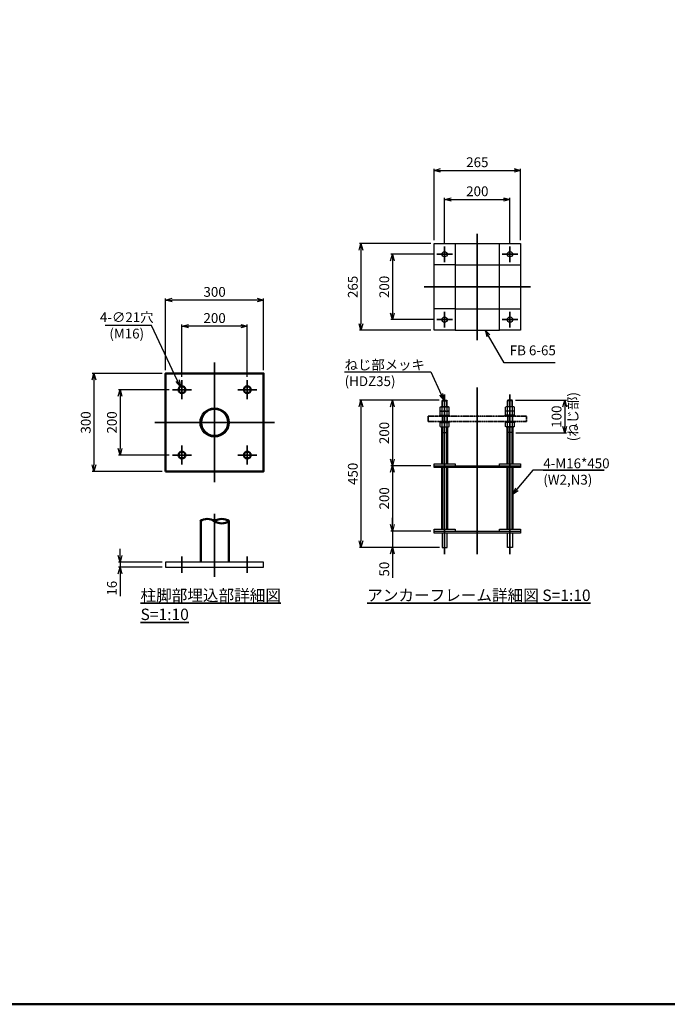
# Model space of a CAD drawing. Units: millimetres. Extents: x -5629 to 34763, y -9927 to -5183.
# Drawn here: x -2887 to -905, y -9927 to -6915 of the extents above; entities that cross this region are included whole.
import ezdxf

# ---------------------------------------------------------------- set-up
doc = ezdxf.new("R2010")
doc.units = ezdxf.units.MM
for name, pattern in [('ACJISTGB', [9, 4, -1, 1, -1, 1, -1]), ('AM_ISO02W050x2', [3.75, 3, -0.75]), ('AM_ISO08W050x2', [9, 6, -0.75, 1.5, -0.75])]:
    doc.linetypes.add(name, pattern=pattern)
for name, color, linetype, lineweight in [('AM_0', 7, 'Continuous', 50), ('AM_0N', 2, 'Continuous', 35), ('AM_3', 3, 'AM_ISO02W050x2', 25), ('AM_5', 134, 'Continuous', 25), ('AM_6', 2, 'Continuous', 35), ('AM_7', 2, 'AM_ISO08W050x2', 35)]:
    doc.layers.add(name, color=color, linetype=linetype, lineweight=lineweight)
doc.styles.get("Standard").update_dxf_attribs({"font": 'ISOCP.SHX', "bigfont": 'EXTFONT.SHX'})
doc.dimstyles.new('Mystandard$0', dxfattribs={"dimtxt": 3, "dimasz": 2, "dimexe": 0.5, "dimexo": 1, "dimgap": 1, "dimtad": 3, "dimdsep": 46, "dimtxsty": 'STANDARD', "dimblk": 'OPEN30', "dimcen": 0, "dimclrd": 256, "dimclre": 256, "dimclrt": 2, "dimadec": 0, "dimazin": 2, "dimtp": 0.1, "dimtm": 0.1, "dimtfac": 0.71, "dimtmove": 0, "dimatfit": 3, "dimldrblk": 'OPEN30', "dimfxl": 1, "dimtolj": 1, "dimtzin": 0, "dimlwd": -1, "dimlwe": -1, "dimarcsym": 0})
doc.dimstyles.new('Mystandard$3', dxfattribs={"dimtxt": 3, "dimasz": 2, "dimexe": 1, "dimexo": 1, "dimgap": 1, "dimtad": 3, "dimtoh": 1, "dimdsep": 46, "dimtxsty": 'STANDARD', "dimblk": 'OPEN30', "dimcen": 0, "dimclrd": 256, "dimclre": 256, "dimclrt": 2, "dimadec": 0, "dimazin": 2, "dimtp": 0.1, "dimtm": 0.1, "dimtfac": 0.71, "dimtofl": 0, "dimtmove": 0, "dimatfit": 0, "dimldrblk": 'OPEN30', "dimfxl": 1, "dimtolj": 1, "dimtzin": 0, "dimlwd": -1, "dimlwe": -1, "dimarcsym": 0})

# ---------------------------------------------------------------- blocks, each defined once
blk = doc.blocks.new('_Open30')
at = {"color": 0, "lineweight": -2}
for p, q in [((-1, 0.27), (0, 0)), ((0, 0), (-1, -0.27)), ((0, 0), (-1, 0))]:
    blk.add_line(p, q, dxfattribs=at)
blk = doc.blocks.new('*D148')
at = {"layer": 'AM_5'}
for p, q in [((-2390.3, -8007.5), (-2390.3, -7847.4)), ((-2210.3, -7852.4), (-2370.3, -7852.4)), ((-2190.3, -8007.5), (-2190.3, -7847.4))]:
    blk.add_line(p, q, dxfattribs=at)
at = {"layer": 'Defpoints', "color": 0}
for p in [(-2390.3, -7852.4), (-2390.3, -8017.5), (-2190.3, -8017.5)]:
    blk.add_point(p, dxfattribs=at)
at = {"layer": 'AM_5', "xscale": 20, "yscale": 20, "zscale": 20, "rotation": 180}
blk.add_blockref('_Open30', (-2390.3, -7852.4), dxfattribs=at)
at = {"layer": 'AM_5', "xscale": 20, "yscale": 20, "zscale": 20}
blk.add_blockref('_Open30', (-2190.3, -7852.4), dxfattribs=at)
at = {"layer": 'AM_5', "color": 2, "insert": (-2290.3, -7827.4), "char_height": 30, "attachment_point": 5}
blk.add_mtext('\\A1;200', dxfattribs=at)
blk = doc.blocks.new('*D149')
at = {"layer": 'AM_5'}
for p, q in [((-2440.3, -7986.7), (-2440.3, -7767.4)), ((-2140.3, -7986.7), (-2140.3, -7767.4)), ((-2160.3, -7772.4), (-2420.3, -7772.4))]:
    blk.add_line(p, q, dxfattribs=at)
at = {"layer": 'Defpoints', "color": 0}
for p in [(-2440.3, -7772.4), (-2440.3, -7996.7), (-2140.3, -7996.7)]:
    blk.add_point(p, dxfattribs=at)
at = {"layer": 'AM_5', "xscale": 20, "yscale": 20, "zscale": 20, "rotation": 180}
blk.add_blockref('_Open30', (-2440.3, -7772.4), dxfattribs=at)
at = {"layer": 'AM_5', "xscale": 20, "yscale": 20, "zscale": 20}
blk.add_blockref('_Open30', (-2140.3, -7772.4), dxfattribs=at)
at = {"layer": 'AM_5', "color": 2, "insert": (-2290.3, -7747.4), "char_height": 30, "attachment_point": 5}
blk.add_mtext('\\A1;300', dxfattribs=at)
blk = doc.blocks.new('*D150')
at = {"layer": 'AM_5'}
for p, q in [((-2429.5, -8046.7), (-2584.5, -8046.7)), ((-2579.5, -8066.7), (-2579.5, -8226.7)), ((-2429.5, -8246.7), (-2584.5, -8246.7))]:
    blk.add_line(p, q, dxfattribs=at)
at = {"layer": 'Defpoints', "color": 0}
for p in [(-2419.5, -8046.7), (-2579.5, -8246.7), (-2419.5, -8246.7)]:
    blk.add_point(p, dxfattribs=at)
at = {"layer": 'AM_5', "xscale": 20, "yscale": 20, "zscale": 20}
for p, rotation in [((-2579.5, -8046.7), 90), ((-2579.5, -8246.7), 270)]:
    blk.add_blockref('_Open30', p, dxfattribs=dict(at, rotation=rotation))
at = {"layer": 'AM_5', "color": 2, "insert": (-2604.5, -8146.7), "char_height": 30, "attachment_point": 5, "rotation": 90}
blk.add_mtext('\\A1;200', dxfattribs=at)
blk = doc.blocks.new('*D151')
at = {"layer": 'AM_5'}
for p, q in [((-2450.3, -7996.7), (-2664.5, -7996.7)), ((-2659.5, -8016.7), (-2659.5, -8276.7)), ((-2450.3, -8296.7), (-2664.5, -8296.7))]:
    blk.add_line(p, q, dxfattribs=at)
at = {"layer": 'Defpoints', "color": 0}
for p in [(-2440.3, -7996.7), (-2659.5, -8296.7), (-2440.3, -8296.7)]:
    blk.add_point(p, dxfattribs=at)
at = {"layer": 'AM_5', "xscale": 20, "yscale": 20, "zscale": 20}
for p, rotation in [((-2659.5, -7996.7), 90), ((-2659.5, -8296.7), 270)]:
    blk.add_blockref('_Open30', p, dxfattribs=dict(at, rotation=rotation))
at = {"layer": 'AM_5', "color": 2, "insert": (-2684.5, -8146.7), "char_height": 30, "attachment_point": 5, "rotation": 90}
blk.add_mtext('\\A1;300', dxfattribs=at)
blk = doc.blocks.new('*D162')
at = {"layer": 'AM_5'}
for p, q in [((-2483.5, -7849.9), (-2625, -7849.9)), ((-2403.4, -8019.1), (-2483.5, -7849.9))]:
    blk.add_line(p, q, dxfattribs=at)
at = {"layer": 'Defpoints', "color": 0}
for p in [(-2394.8, -8037.2, -16630.6), (-2385.8, -8056.2, -16630.6)]:
    blk.add_point(p, dxfattribs=at)
at = {"layer": 'AM_5', "xscale": 20, "yscale": 20, "zscale": 20, "rotation": 295.3357911089639}
blk.add_blockref('_Open30', (-2394.8, -8037.2), dxfattribs=at)
at = {"layer": 'AM_5', "color": 2, "insert": (-2559.2, -7849.9), "char_height": 30, "attachment_point": 5}
blk.add_mtext('\\A1;4-∅21穴\\P(M16)', dxfattribs=at)
blk = doc.blocks.new('*D152')
at = {"layer": 'AM_5'}
for p, q in [((-2579.5, -8553.7), (-2579.5, -8533.7)), ((-2450.3, -8573.7), (-2584.5, -8573.7)), ((-2579.5, -8573.7), (-2579.5, -8589.7)), ((-2450.3, -8589.7), (-2584.5, -8589.7)), ((-2579.5, -8609.7), (-2579.5, -8678.2))]:
    blk.add_line(p, q, dxfattribs=at)
at = {"layer": 'Defpoints', "color": 0}
for p in [(-2440.3, -8573.7), (-2579.5, -8589.7), (-2440.3, -8589.7)]:
    blk.add_point(p, dxfattribs=at)
at = {"layer": 'AM_5', "xscale": 20, "yscale": 20, "zscale": 20}
for p, rotation in [((-2579.5, -8573.7), 270), ((-2579.5, -8589.7), 90)]:
    blk.add_blockref('_Open30', p, dxfattribs=dict(at, rotation=rotation))
at = {"layer": 'AM_5', "color": 2, "insert": (-2604.5, -8653.9), "char_height": 30, "attachment_point": 5, "rotation": 90}
blk.add_mtext('\\A1;16', dxfattribs=at)
blk = doc.blocks.new('*U147')
at = {"ltscale": 0.7}
for centre, start, end in [((-22.275, -33.78375), 56.60151153, 123.39848847), ((22.275, -33.78375), 56.60151153, 123.39848847), ((22.275, 33.78375), 236.60151153, 303.39848847)]:
    blk.add_arc(centre, 40.46625, start, end, dxfattribs=at)
blk = doc.blocks.new('*D153')
at = {"layer": 'AM_5'}
for p, q in [((-1586.3, -7598.1), (-1586.3, -7459.6)), ((-1566.3, -7464.6), (-1406.3, -7464.6)), ((-1386.3, -7598.1), (-1386.3, -7459.6))]:
    blk.add_line(p, q, dxfattribs=at)
at = {"layer": 'Defpoints', "color": 0}
for p in [(-1386.3, -7464.6), (-1586.3, -7608.1), (-1386.3, -7608.1)]:
    blk.add_point(p, dxfattribs=at)
at = {"layer": 'AM_5', "xscale": 20, "yscale": 20, "zscale": 20, "rotation": 180}
blk.add_blockref('_Open30', (-1586.3, -7464.6), dxfattribs=at)
at = {"layer": 'AM_5', "xscale": 20, "yscale": 20, "zscale": 20}
blk.add_blockref('_Open30', (-1386.3, -7464.6), dxfattribs=at)
at = {"layer": 'AM_5', "color": 2, "insert": (-1486.3, -7439.6), "char_height": 30, "attachment_point": 5}
blk.add_mtext('\\A1;200', dxfattribs=at)
blk = doc.blocks.new('*D154')
at = {"layer": 'AM_5'}
for p, q in [((-1618.8, -7589.6), (-1618.8, -7370.7)), ((-1598.8, -7375.7), (-1373.8, -7375.7)), ((-1353.8, -7589.6), (-1353.8, -7370.7))]:
    blk.add_line(p, q, dxfattribs=at)
at = {"layer": 'Defpoints', "color": 0}
for p in [(-1353.8, -7375.7), (-1618.8, -7599.6), (-1353.8, -7599.6)]:
    blk.add_point(p, dxfattribs=at)
at = {"layer": 'AM_5', "xscale": 20, "yscale": 20, "zscale": 20, "rotation": 180}
blk.add_blockref('_Open30', (-1618.8, -7375.7), dxfattribs=at)
at = {"layer": 'AM_5', "xscale": 20, "yscale": 20, "zscale": 20}
blk.add_blockref('_Open30', (-1353.8, -7375.7), dxfattribs=at)
at = {"layer": 'AM_5', "color": 2, "insert": (-1486.3, -7350.7), "char_height": 30, "attachment_point": 5}
blk.add_mtext('\\A1;265', dxfattribs=at)
blk = doc.blocks.new('*D155')
at = {"layer": 'AM_5'}
for p, q in [((-1602.7, -8079), (-1751.1, -8079)), ((-1746.1, -8099), (-1746.1, -8259)), ((-1628.8, -8279), (-1751.1, -8279))]:
    blk.add_line(p, q, dxfattribs=at)
at = {"layer": 'Defpoints', "color": 0}
for p in [(-1592.7, -8079), (-1746.1, -8279), (-1618.8, -8279)]:
    blk.add_point(p, dxfattribs=at)
at = {"layer": 'AM_5', "xscale": 20, "yscale": 20, "zscale": 20}
for p, rotation in [((-1746.1, -8079), 90), ((-1746.1, -8279), 270)]:
    blk.add_blockref('_Open30', p, dxfattribs=dict(at, rotation=rotation))
at = {"layer": 'AM_5', "color": 2, "insert": (-1771.1, -8179), "char_height": 30, "attachment_point": 5, "rotation": 90}
blk.add_mtext('\\A1;200', dxfattribs=at)
blk = doc.blocks.new('*D156')
at = {"layer": 'AM_5'}
for p, q in [((-1628.8, -8279), (-1751.1, -8279)), ((-1746.1, -8299), (-1746.1, -8459)), ((-1628.8, -8479), (-1751.1, -8479))]:
    blk.add_line(p, q, dxfattribs=at)
at = {"layer": 'Defpoints', "color": 0}
for p in [(-1618.8, -8279), (-1746.1, -8479), (-1618.8, -8479)]:
    blk.add_point(p, dxfattribs=at)
at = {"layer": 'AM_5', "xscale": 20, "yscale": 20, "zscale": 20}
for p, rotation in [((-1746.1, -8279), 90), ((-1746.1, -8479), 270)]:
    blk.add_blockref('_Open30', p, dxfattribs=dict(at, rotation=rotation))
at = {"layer": 'AM_5', "color": 2, "insert": (-1771.1, -8379), "char_height": 30, "attachment_point": 5, "rotation": 90}
blk.add_mtext('\\A1;200', dxfattribs=at)
blk = doc.blocks.new('*D157')
at = {"layer": 'AM_5'}
for p, q in [((-1746.1, -8459), (-1746.1, -8439)), ((-1628.8, -8479), (-1751.1, -8479)), ((-1746.1, -8479), (-1746.1, -8529)), ((-1602.3, -8529), (-1751.1, -8529)), ((-1746.1, -8549), (-1746.1, -8622))]:
    blk.add_line(p, q, dxfattribs=at)
at = {"layer": 'Defpoints', "color": 0}
for p in [(-1618.8, -8479), (-1746.1, -8529), (-1592.3, -8529)]:
    blk.add_point(p, dxfattribs=at)
at = {"layer": 'AM_5', "xscale": 20, "yscale": 20, "zscale": 20}
for p, rotation in [((-1746.1, -8479), 270), ((-1746.1, -8529), 90)]:
    blk.add_blockref('_Open30', p, dxfattribs=dict(at, rotation=rotation))
at = {"layer": 'AM_5', "color": 2, "insert": (-1771.1, -8595.5), "char_height": 30, "attachment_point": 5, "rotation": 90}
blk.add_mtext('\\A1;50', dxfattribs=at)
blk = doc.blocks.new('*D158')
at = {"layer": 'AM_5'}
for p, q in [((-1620.3, -7632.1), (-1751.1, -7632.1)), ((-1746.1, -7652.1), (-1746.1, -7812.1)), ((-1620.3, -7832.1), (-1751.1, -7832.1))]:
    blk.add_line(p, q, dxfattribs=at)
at = {"layer": 'Defpoints', "color": 0}
for p in [(-1610.3, -7632.1), (-1746.1, -7832.1), (-1610.3, -7832.1)]:
    blk.add_point(p, dxfattribs=at)
at = {"layer": 'AM_5', "xscale": 20, "yscale": 20, "zscale": 20}
for p, rotation in [((-1746.1, -7632.1), 90), ((-1746.1, -7832.1), 270)]:
    blk.add_blockref('_Open30', p, dxfattribs=dict(at, rotation=rotation))
at = {"layer": 'AM_5', "color": 2, "insert": (-1771.1, -7732.1), "char_height": 30, "attachment_point": 5, "rotation": 90}
blk.add_mtext('\\A1;200', dxfattribs=at)
blk = doc.blocks.new('*D159')
at = {"layer": 'AM_5'}
for p, q in [((-1628.8, -7599.6), (-1847.3, -7599.6)), ((-1842.3, -7619.6), (-1842.3, -7844.6)), ((-1628.8, -7864.6), (-1847.3, -7864.6))]:
    blk.add_line(p, q, dxfattribs=at)
at = {"layer": 'Defpoints', "color": 0}
for p in [(-1618.8, -7599.6), (-1842.3, -7864.6), (-1618.8, -7864.6)]:
    blk.add_point(p, dxfattribs=at)
at = {"layer": 'AM_5', "xscale": 20, "yscale": 20, "zscale": 20}
for p, rotation in [((-1842.3, -7599.6), 90), ((-1842.3, -7864.6), 270)]:
    blk.add_blockref('_Open30', p, dxfattribs=dict(at, rotation=rotation))
at = {"layer": 'AM_5', "color": 2, "insert": (-1867.3, -7732.1), "char_height": 30, "attachment_point": 5, "rotation": 90}
blk.add_mtext('\\A1;265', dxfattribs=at)
blk = doc.blocks.new('*D160')
at = {"layer": 'AM_5'}
for p, q in [((-1602.7, -8079), (-1847.3, -8079)), ((-1842.3, -8099), (-1842.3, -8509)), ((-1604.3, -8529), (-1847.3, -8529))]:
    blk.add_line(p, q, dxfattribs=at)
at = {"layer": 'Defpoints', "color": 0}
for p in [(-1592.7, -8079), (-1842.3, -8529), (-1594.3, -8529)]:
    blk.add_point(p, dxfattribs=at)
at = {"layer": 'AM_5', "xscale": 20, "yscale": 20, "zscale": 20}
for p, rotation in [((-1842.3, -8079), 90), ((-1842.3, -8529), 270)]:
    blk.add_blockref('_Open30', p, dxfattribs=dict(at, rotation=rotation))
at = {"layer": 'AM_5', "color": 2, "insert": (-1867.3, -8304), "char_height": 30, "attachment_point": 5, "rotation": 90}
blk.add_mtext('\\A1;450', dxfattribs=at)
blk = doc.blocks.new('*D161')
at = {"layer": 'AM_5'}
for p, q in [((-1369.9, -8079), (-1213.8, -8079)), ((-1218.8, -8099), (-1218.8, -8159)), ((-1368.3, -8179), (-1213.8, -8179))]:
    blk.add_line(p, q, dxfattribs=at)
at = {"layer": 'Defpoints', "color": 0}
for p in [(-1379.9, -8079), (-1378.3, -8179), (-1218.8, -8179)]:
    blk.add_point(p, dxfattribs=at)
at = {"layer": 'AM_5', "xscale": 20, "yscale": 20, "zscale": 20}
for p, rotation in [((-1218.8, -8079), 90), ((-1218.8, -8179), 270)]:
    blk.add_blockref('_Open30', p, dxfattribs=dict(at, rotation=rotation))
at = {"layer": 'AM_5', "color": 2, "insert": (-1218.8, -8129), "char_height": 30, "attachment_point": 5, "rotation": 90}
blk.add_mtext('\\A1;100\\P(ねじ部)', dxfattribs=at)
blk = doc.blocks.new('*S296')
at = {"layer": 'AM_5', "linetype": 'Continuous'}
for p, q in [((-1452.5, -7881.9), (-1462.6, -7864.6)), ((-1447.9, -7879.2), (-1462.6, -7864.6)), ((-1462.6, -7864.6), (-1457.1, -7884.6)), ((-1404.2, -7964.6), (-1452.5, -7881.9)), ((-1247.8, -7964.6), (-1404.2, -7964.6))]:
    blk.add_line(p, q, dxfattribs=at)
at = {"layer": 'AM_5', "color": 2, "insert": (-1387, -7950.6), "char_height": 30, "attachment_point": 7}
blk.add_mtext('FB 6-65', dxfattribs=at)
blk = doc.blocks.new('*S297')
at = {"layer": 'AM_5', "linetype": 'Continuous', "ltscale": 0.7}
for p, q in [((-1892.4, -7991.5), (-1628.4, -7991.5)), ((-1892.4, -7991.5), (-1688.4, -7991.5)), ((-1628.4, -7991.5), (-1596.8, -8060.8)), ((-1601.6, -8063), (-1588.5, -8079)), ((-1596.8, -8060.8), (-1588.5, -8079)), ((-1588.5, -8079), (-1591.9, -8058.6))]:
    blk.add_line(p, q, dxfattribs=at)
at = {"layer": 'AM_5', "color": 2, "insert": (-1892.4, -7955.5), "char_height": 30, "attachment_point": 1}
blk.add_mtext('ねじ部メッキ\\P(HDZ35)', dxfattribs=at)
blk = doc.blocks.new('*S298')
at = {"layer": 'AM_5', "linetype": 'Continuous'}
for p, q in [((-1315.9, -8292.9), (-1365.3, -8351.2)), ((-1098.3, -8292.9), (-1315.9, -8292.9)), ((-1284.4, -8292.9), (-1098.3, -8292.9)), ((-1369.4, -8347.8), (-1378.3, -8366.5)), ((-1365.3, -8351.2), (-1378.3, -8366.5)), ((-1378.3, -8366.5), (-1361.3, -8354.7))]:
    blk.add_line(p, q, dxfattribs=at)
at = {"layer": 'AM_5', "color": 2, "insert": (-1284.4, -8256.9), "char_height": 30, "attachment_point": 1}
blk.add_mtext('4-M16*450\\P(W2,N3)', dxfattribs=at)

msp = doc.modelspace()

# ---------------------------------------------------------------- linework, layer by layer
for p, q in [((-1553.79, -7599.647), (-1418.79, -7599.647)), ((-1553.79, -7664.647), (-1418.79, -7664.647)), ((-1553.79, -7799.647), (-1418.79, -7799.647)), ((-1553.79, -7864.647), (-1418.79, -7864.647)), ((-1600.14, -8100.128), (-1597.79, -8098.771)), ((-1600.14, -8111.771), (-1600.14, -8100.128)), ((-1597.79, -8098.771), (-1574.79, -8098.771)), ((-1594.29, -8080.571), (-1592.69, -8078.971)), ((-1594.29, -8080.571), (-1578.29, -8080.571)), ((-1594.29, -8098.771), (-1594.29, -8080.571)), ((-1594.29, -8111.771), (-1594.29, -8100.128)), ((-1592.69, -8078.971), (-1579.89, -8078.971)), ((-1579.89, -8078.971), (-1578.29, -8080.571)), ((-1578.29, -8098.771), (-1578.29, -8080.571)), ((-1578.29, -8111.771), (-1578.29, -8100.128)), ((-1574.79, -8098.771), (-1572.44, -8100.128)), ((-1572.44, -8111.771), (-1572.44, -8100.128)), ((-1397.79, -8098.771), (-1400.14, -8100.128)), ((-1400.14, -8111.771), (-1400.14, -8100.128)), ((-1374.79, -8098.771), (-1397.79, -8098.771)), ((-1392.69, -8078.971), (-1394.29, -8080.571)), ((-1378.29, -8080.571), (-1394.29, -8080.571)), ((-1394.29, -8098.771), (-1394.29, -8080.571)), ((-1394.29, -8111.771), (-1394.29, -8100.128)), ((-1379.89, -8078.971), (-1392.69, -8078.971)), ((-1378.29, -8080.571), (-1379.89, -8078.971)), ((-1378.29, -8098.771), (-1378.29, -8080.571)), ((-1378.29, -8111.771), (-1378.29, -8100.128)), ((-1372.44, -8100.128), (-1374.79, -8098.771)), ((-1372.44, -8111.771), (-1372.44, -8100.128)), ((-1601.29, -8124.771), (-1571.29, -8124.771)), ((-1601.29, -8124.771), (-1571.29, -8124.771)), ((-1601.29, -8127.971), (-1601.29, -8124.771)), ((-1601.29, -8127.971), (-1571.29, -8127.971)), ((-1600.14, -8111.771), (-1572.44, -8111.771)), ((-1600.14, -8113.128), (-1597.79, -8111.771)), ((-1600.14, -8124.771), (-1600.14, -8113.128)), ((-1594.29, -8124.771), (-1594.29, -8113.128)), ((-1594.29, -8127.971), (-1594.29, -8143.971)), ((-1578.29, -8124.771), (-1578.29, -8113.128)), ((-1578.29, -8127.971), (-1578.29, -8143.971)), ((-1574.79, -8111.771), (-1572.44, -8113.128)), ((-1572.44, -8124.771), (-1572.44, -8113.128)), ((-1571.29, -8127.971), (-1571.29, -8124.771)), ((-1571.29, -8127.971), (-1571.29, -8124.771)), ((-1371.29, -8124.771), (-1401.29, -8124.771)), ((-1401.29, -8127.971), (-1401.29, -8124.771)), ((-1371.29, -8124.771), (-1401.29, -8124.771)), ((-1401.29, -8127.971), (-1401.29, -8124.771)), ((-1371.29, -8127.971), (-1401.29, -8127.971)), ((-1372.44, -8111.771), (-1400.14, -8111.771)), ((-1397.79, -8111.771), (-1400.14, -8113.128)), ((-1400.14, -8124.771), (-1400.14, -8113.128)), ((-1394.29, -8124.771), (-1394.29, -8113.128)), ((-1394.29, -8127.971), (-1394.29, -8143.971)), ((-1378.29, -8124.771), (-1378.29, -8113.128)), ((-1378.29, -8127.971), (-1378.29, -8143.971)), ((-1372.44, -8113.128), (-1374.79, -8111.771)), ((-1372.44, -8124.771), (-1372.44, -8113.128)), ((-1371.29, -8127.971), (-1371.29, -8124.771)), ((-1601.29, -8143.971), (-1601.29, -8147.171)), ((-1601.29, -8143.971), (-1571.29, -8143.971)), ((-1601.29, -8147.171), (-1571.29, -8147.171)), ((-1601.29, -8147.171), (-1571.29, -8147.171)), ((-1600.14, -8158.814), (-1600.14, -8147.171)), ((-1600.14, -8158.814), (-1597.79, -8160.171)), ((-1597.79, -8160.171), (-1574.787, -8160.171)), ((-1594.29, -8158.814), (-1594.29, -8147.171)), ((-1594.29, -8158.814), (-1594.29, -8156.971)), ((-1578.29, -8158.814), (-1578.29, -8147.171)), ((-1578.29, -8158.814), (-1578.29, -8156.971)), ((-1574.79, -8160.171), (-1572.44, -8158.814)), ((-1572.44, -8158.814), (-1572.44, -8147.171)), ((-1571.29, -8143.971), (-1571.29, -8147.171)), ((-1571.29, -8143.971), (-1571.29, -8147.171)), ((-1401.29, -8143.971), (-1401.29, -8147.171)), ((-1401.29, -8143.971), (-1401.29, -8147.171)), ((-1371.29, -8143.971), (-1401.29, -8143.971)), ((-1371.29, -8147.171), (-1401.29, -8147.171)), ((-1371.29, -8147.171), (-1401.29, -8147.171)), ((-1400.14, -8158.814), (-1400.14, -8147.171)), ((-1397.79, -8160.171), (-1400.14, -8158.814)), ((-1374.79, -8160.171), (-1397.793, -8160.171)), ((-1394.29, -8158.814), (-1394.29, -8147.171)), ((-1394.29, -8158.814), (-1394.29, -8156.971)), ((-1378.29, -8158.814), (-1378.29, -8147.171)), ((-1378.29, -8158.814), (-1378.29, -8156.971)), ((-1372.44, -8158.814), (-1374.79, -8160.171)), ((-1372.44, -8158.814), (-1372.44, -8147.171)), ((-1371.29, -8143.971), (-1371.29, -8147.171)), ((-1594.29, -8177.371), (-1578.29, -8177.371)), ((-1378.29, -8177.371), (-1394.29, -8177.371))]:
    msp.add_line(p, q)
at = {"color": 2}
for p, q in [((-1592.69, -8098.771), (-1592.69, -8078.971)), ((-1579.89, -8098.771), (-1579.89, -8078.971)), ((-1392.69, -8098.771), (-1392.69, -8078.971)), ((-1379.89, -8098.771), (-1379.89, -8078.971)), ((-1592.69, -8127.971), (-1592.69, -8143.971)), ((-1579.89, -8127.971), (-1579.89, -8143.971)), ((-1392.69, -8127.971), (-1392.69, -8143.971)), ((-1379.89, -8127.971), (-1379.89, -8143.971)), ((-1592.69, -8177.371), (-1592.69, -8160.171)), ((-1579.89, -8177.371), (-1579.89, -8160.171)), ((-1392.69, -8177.371), (-1392.69, -8160.171)), ((-1379.89, -8177.371), (-1379.89, -8160.171)), ((-1594.29, -8178.971), (-1592.69, -8177.371)), ((-1579.89, -8177.371), (-1578.29, -8178.971)), ((-1392.69, -8177.371), (-1394.29, -8178.971)), ((-1378.29, -8178.971), (-1379.89, -8177.371))]:
    msp.add_line(p, q, dxfattribs=at)
at = {"ltscale": 0.7}
for p, q in [((-2334.873, -8448.7), (-2334.873, -8573.7)), ((-2245.773, -8448.7), (-2245.773, -8573.7))]:
    msp.add_line(p, q, dxfattribs=at)
for points in [[(-1618.79, -7599.647), (-1553.79, -7599.647), (-1553.79, -7864.647), (-1618.79, -7864.647)], [(-1418.79, -7599.647), (-1353.79, -7599.647), (-1353.79, -7864.647), (-1418.79, -7864.647)], [(-1618.79, -8278.971), (-1353.79, -8278.971), (-1353.79, -8284.971), (-1618.79, -8284.971)], [(-1618.79, -8478.971), (-1353.79, -8478.971), (-1353.79, -8484.971), (-1618.79, -8484.971)]]:
    msp.add_lwpolyline(points, close=True)
for points in [[(-1618.79, -8278.971), (-1618.79, -8272.971), (-1553.79, -8272.971), (-1553.79, -8278.971)], [(-1418.79, -8278.971), (-1418.79, -8272.971), (-1353.79, -8272.971), (-1353.79, -8278.971)], [(-1618.79, -8478.971), (-1618.79, -8472.971), (-1553.79, -8472.971), (-1553.79, -8478.971)], [(-1594.29, -8484.971), (-1594.29, -8528.971), (-1578.29, -8528.971), (-1578.29, -8484.971)], [(-1418.79, -8478.971), (-1418.79, -8472.971), (-1353.79, -8472.971), (-1353.79, -8478.971)], [(-1378.29, -8484.971), (-1378.29, -8528.971), (-1394.29, -8528.971), (-1394.29, -8484.971)]]:
    msp.add_lwpolyline(points)
msp.add_lwpolyline([(-2440.323, -8589.7), (-2140.323, -8589.7), (-2140.323, -8573.7), (-2440.323, -8573.7)], close=True, dxfattribs=at)
for centre in [(-1586.29, -7632.147), (-1386.29, -7632.147), (-1586.29, -7832.147), (-1386.29, -7832.147)]:
    msp.add_circle(centre, 8)
msp.add_circle((-2290.323, -8146.68), 44.55, dxfattribs=at)
for centre, radius, start, end in [((-1598.802, -8106.574), 7.868, 55.009173, 82.610346), ((-1586.29, -8123.031), 24.26, 70.745732, 109.254268), ((-1573.778, -8106.574), 7.868, 97.389654, 124.990827), ((-1398.802, -8106.574), 7.868, 55.009173, 82.610346), ((-1386.29, -8123.031), 24.26, 70.745732, 109.254268), ((-1373.778, -8106.574), 7.868, 97.389654, 124.990827), ((-1598.802, -8119.574), 7.868, 55.009173, 82.610346), ((-1586.29, -8136.031), 24.26, 70.745732, 109.254268), ((-1573.778, -8119.574), 7.868, 97.389654, 124.990827), ((-1398.802, -8119.574), 7.868, 55.009173, 82.610346), ((-1386.29, -8136.031), 24.26, 70.745732, 109.254268), ((-1373.778, -8119.574), 7.868, 97.389654, 124.990827), ((-1598.802, -8152.368), 7.868, 277.389654, 304.990827), ((-1586.29, -8135.911), 24.26, 250.745732, 289.254268), ((-1573.778, -8152.368), 7.868, 235.009173, 262.610346), ((-1398.802, -8152.368), 7.868, 277.389654, 304.990827), ((-1386.29, -8135.911), 24.26, 250.745732, 289.254268), ((-1373.778, -8152.368), 7.868, 235.009173, 262.610346)]:
    msp.add_arc(centre, radius, start, end)
at = {"layer": 'AM_0', "ltscale": 0.7}
for p, q in [((-1594.29, -8272.971), (-1594.29, -8160.171)), ((-1578.29, -8272.971), (-1578.29, -8160.171)), ((-1394.29, -8272.971), (-1394.29, -8160.171)), ((-1378.29, -8272.971), (-1378.29, -8160.171)), ((-1594.29, -8472.971), (-1594.29, -8284.971)), ((-1578.29, -8472.971), (-1578.29, -8284.971)), ((-1394.29, -8472.971), (-1394.29, -8284.971)), ((-1378.29, -8472.971), (-1378.29, -8284.971))]:
    msp.add_line(p, q, dxfattribs=at)
for points in [[(-5622.041, -5396.324), (-801.13, -5396.324), (-801.13, -9926.672), (-5622.041, -9926.672)], [(-2440.323, -8296.68), (-2140.323, -8296.68), (-2140.323, -7996.68), (-2440.323, -7996.68)]]:
    msp.add_lwpolyline(points, close=True, dxfattribs=at)
for centre, radius in [((-2390.323, -8046.68), 10.5), ((-2190.323, -8046.68), 10.5), ((-2290.323, -8146.68), 41.35), ((-2390.323, -8246.68), 10.5), ((-2190.323, -8246.68), 10.5)]:
    msp.add_circle(centre, radius, dxfattribs=at)
at = {"layer": 'AM_0N', "color": 4, "linetype": 'ACJISTGB', "ltscale": 0.7}
msp.add_lwpolyline([(-1636.29, -8143.971), (-1336.29, -8143.971), (-1336.29, -8127.971), (-1636.29, -8127.971)], close=True, dxfattribs=at)
at = {"layer": 'AM_3', "ltscale": 0.7}
for p, q in [((-1553.79, -7664.647), (-1618.79, -7664.647)), ((-1418.79, -7664.647), (-1353.79, -7664.647)), ((-1553.79, -7799.647), (-1618.79, -7799.647)), ((-1418.79, -7799.647), (-1353.79, -7799.647)), ((-2331.673, -8446.795), (-2331.673, -8573.7)), ((-2248.973, -8450.604), (-2248.973, -8573.7))]:
    msp.add_line(p, q, dxfattribs=at)
at = {"layer": 'AM_7'}
for p, q in [((-1486.29, -7569.647), (-1486.29, -7894.647)), ((-1586.29, -7656.147), (-1586.29, -7608.147)), ((-1386.29, -7656.147), (-1386.29, -7608.147)), ((-1562.29, -7632.147), (-1610.29, -7632.147)), ((-1362.29, -7632.147), (-1410.29, -7632.147)), ((-1648.79, -7732.147), (-1323.79, -7732.147)), ((-1586.29, -7856.147), (-1586.29, -7808.147)), ((-1386.29, -7856.147), (-1386.29, -7808.147)), ((-1562.29, -7832.147), (-1610.29, -7832.147)), ((-1362.29, -7832.147), (-1410.29, -7832.147)), ((-2290.323, -8329.556), (-2290.323, -7963.804)), ((-2390.323, -8075.884), (-2390.323, -8017.476)), ((-2190.323, -8075.884), (-2190.323, -8017.476)), ((-1486.29, -8039.787), (-1486.29, -8549.359)), ((-2361.119, -8046.68), (-2419.527, -8046.68)), ((-2219.527, -8046.68), (-2161.119, -8046.68)), ((-1586.29, -8061.738), (-1586.29, -8549.359)), ((-1386.29, -8061.738), (-1386.29, -8549.359)), ((-2473.199, -8146.68), (-2107.447, -8146.68)), ((-2390.323, -8217.476), (-2390.323, -8275.884)), ((-2190.323, -8217.476), (-2190.323, -8275.884)), ((-2361.119, -8246.68), (-2419.527, -8246.68)), ((-2219.527, -8246.68), (-2161.119, -8246.68)), ((-2290.323, -8618.664), (-2290.323, -8425.891)), ((-2390.323, -8556.745), (-2390.323, -8606.655)), ((-2390.323, -8556.745), (-2390.323, -8606.655)), ((-2190.323, -8556.745), (-2190.323, -8606.655)), ((-2190.323, -8556.745), (-2190.323, -8606.655))]:
    msp.add_line(p, q, dxfattribs=at)

# ---------------------------------------------------------------- block references
at = {"layer": 'AM_0', "ltscale": 0.7}
msp.add_blockref('*U147', (-2290.323, -8448.7), dxfattribs=at)
at = {"layer": 'AM_5', "ltscale": 0.7}
for name in ['*S296', '*S297', '*S298']:
    msp.add_blockref(name, (0, 0), dxfattribs=at)

# ---------------------------------------------------------------- texts
at = {"layer": 'AM_6', "ltscale": 0.7, "char_height": 35, "attachment_point": 1}
for s, width, gutter_width, insert in [('{\\L柱脚部埋込部詳細図 S=1:10}', 562.06911, 87.5, (-2516.918, -8657.925, 16630.626)), ('{\\Lアンカーフレーム詳細図 S=1:10}', 725.53619, 0, (-1823.291, -8657.925, 16630.626))]:
    msp.add_mtext_dynamic_manual_height_columns(s, width=width, gutter_width=gutter_width, heights=[21], dxfattribs=dict(at, insert=insert))

# ---------------------------------------------------------------- dimensions: what is measured, and where the dimension line sits
at = {"layer": 'AM_5'}
for base, p1, p2, picture, middle in [((-1353.79, -7375.717), (-1618.79, -7599.647), (-1353.79, -7599.647), '*D154', (-1486.29, -7350.714)), ((-1386.29, -7464.647), (-1586.29, -7608.147), (-1386.29, -7608.147), '*D153', (-1486.29, -7439.644)), ((-2440.323, -7772.363, 16630.626), (-2140.323, -7996.68, 16630.626), (-2440.323, -7996.68, 16630.626), '*D149', (-2290.323, -7747.363, 16630.626)), ((-2390.323, -7852.363, 16630.626), (-2190.323, -8017.476, 16630.626), (-2390.323, -8017.476, 16630.626), '*D148', (-2290.323, -7827.36, 16630.626))]:
    dim = msp.add_linear_dim(base=base, p1=p1, p2=p2, dimstyle='Mystandard$0', override={"dimscale": 10}, dxfattribs=at)
    dim.commit()
    dim.dimension.update_dxf_attribs({"geometry": picture, "text_midpoint": middle})
for base, p1, p2, picture, middle in [((-1842.339, -7864.647), (-1618.79, -7599.647), (-1618.79, -7864.647), '*D159', (-1867.342, -7732.147)), ((-1746.131, -7832.147), (-1610.29, -7632.147), (-1610.29, -7832.147), '*D158', (-1771.134, -7732.147)), ((-2659.527, -8296.68, 16630.626), (-2440.323, -7996.68, 16630.626), (-2440.323, -8296.68, 16630.626), '*D151', (-2684.527, -8146.68, 16630.626)), ((-2579.527, -8246.68, 16630.626), (-2419.527, -8046.68, 16630.626), (-2419.527, -8246.68, 16630.626), '*D150', (-2604.53, -8146.68, 16630.626)), ((-1842.339, -8528.971), (-1592.69, -8078.971), (-1594.29, -8528.971), '*D160', (-1867.339, -8303.971)), ((-1746.131, -8278.971), (-1592.69, -8078.971), (-1618.79, -8278.971), '*D155', (-1771.134, -8178.971)), ((-1746.131, -8478.971), (-1618.79, -8278.971), (-1618.79, -8478.971), '*D156', (-1771.134, -8378.971)), ((-1746.131, -8528.971), (-1618.79, -8478.971), (-1592.29, -8528.971), '*D157', (-1771.131, -8595.483)), ((-2579.527, -8589.7, 16630.626), (-2440.323, -8573.7, 16630.626), (-2440.323, -8589.7, 16630.626), '*D152', (-2604.527, -8653.944, 16630.626))]:
    dim = msp.add_linear_dim(base=base, p1=p1, p2=p2, angle=90, dimstyle='Mystandard$0', override={"dimscale": 10}, dxfattribs=at)
    dim.commit()
    dim.dimension.update_dxf_attribs({"geometry": picture, "text_midpoint": middle})
dim = msp.add_diameter_dim_2p(p1=(-2385.83, -8056.17), p2=(-2394.816, -8037.19), text='4-<>穴\\X(M16)', dimstyle='Mystandard$3', override={"dimscale": 10}, dxfattribs=at)
dim.commit()
dim.dimension.update_dxf_attribs({"geometry": '*D162', "text_midpoint": (-2559.233, -7849.916, 16630.626), "dimtype": 163})
dim = msp.add_linear_dim(base=(-1218.79, -8178.971), p1=(-1379.89, -8078.971), p2=(-1378.29, -8178.971), angle=90, text='<>\\X(ねじ部)', dimstyle='Mystandard$0', override={"dimscale": 10}, dxfattribs=at)
dim.commit()
dim.dimension.update_dxf_attribs({"geometry": '*D161', "text_midpoint": (-1218.79, -8128.971), "dimtype": 160})

doc.saveas('drawing.dxf')
